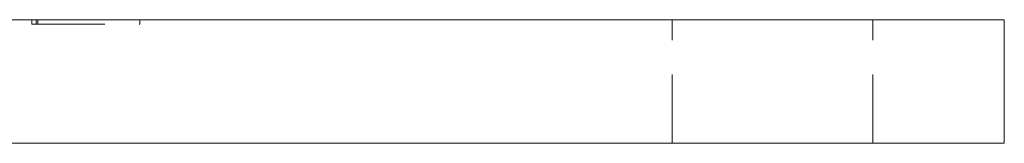
# Model space of a CAD drawing. Units: millimetres. Extents: x -3872 to -3530, y -560 to -120.
# Drawn here: x -3775 to -3712, y -376 to -368 of the extents above; entities that cross this region are included whole.
import ezdxf

# ---------------------------------------------------------------- set-up
doc = ezdxf.new("R2010")
doc.units = ezdxf.units.MM
doc.header["$LTSCALE"] = 0.7
doc.linetypes.add('VERDECKT', pattern=[9.525, 6.35, -3.175])
doc.layers.add('Pitzl', color=250, linetype='Continuous', lineweight=18)

# ---------------------------------------------------------------- blocks, each defined once
blk = doc.blocks.new('A$C44b334b1')
at = {"color": 0, "linetype": 'Continuous', "lineweight": 0, "extrusion": (0, 1, -2.22045e-16)}
for p, q in [((-3747.112, -144.894), (-3597.112, -144.894)), ((-3592.112, -144.894), (-3597.112, -144.894)), ((-3592.112, -152.894), (-3592.112, -144.894)), ((-3597.112, -152.894), (-3747.112, -152.894)), ((-3597.112, -152.894), (-3592.112, -152.894))]:
    blk.add_line(p, q, dxfattribs=at)
at = {"color": 0, "linetype": 'VERDECKT', "lineweight": 0, "extrusion": (0, 1, -2.22045e-16)}
for p, q in [((-3655.042, -145.194), (-3655.042, -144.894)), ((-3655.042, -145.194), (-3654.759, -145.194)), ((-3654.759, -145.194), (-3654.759, -144.894)), ((-3654.759, -145.194), (-3648.052, -145.194)), ((-3654.642, -145.194), (-3654.642, -144.894)), ((-3648.052, -145.194), (-3648.052, -144.894)), ((-3613.612, -152.894), (-3613.612, -144.894)), ((-3600.612, -152.894), (-3600.612, -144.894))]:
    blk.add_line(p, q, dxfattribs=at)

msp = doc.modelspace()

# ---------------------------------------------------------------- block references
at = {"layer": 'Pitzl'}
msp.add_blockref('A$C44b334b1', (-119.496, -223.345, -122.727), dxfattribs=at)

doc.saveas('drawing.dxf')
